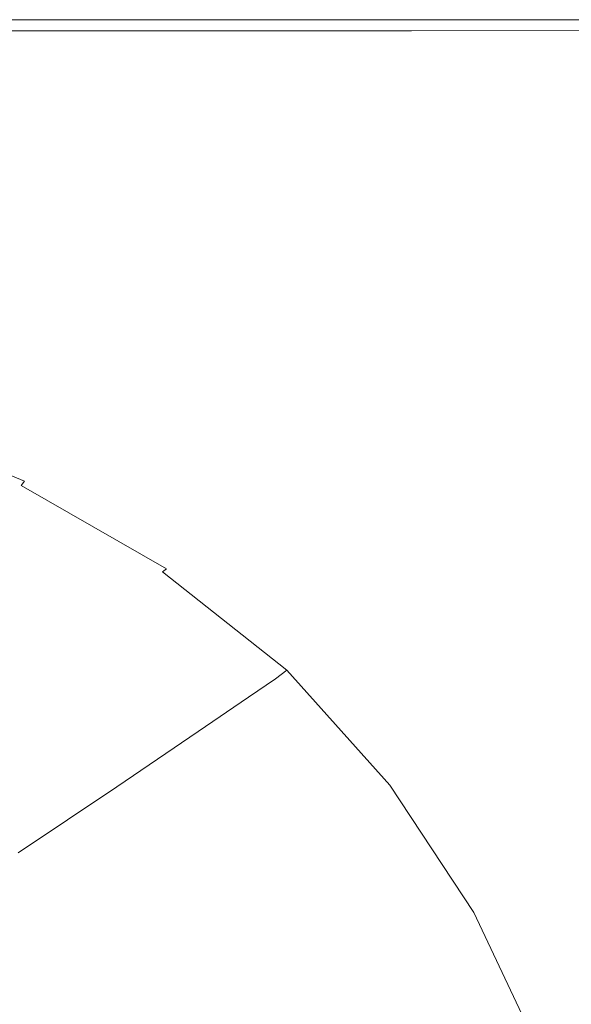
# Model space of a CAD drawing. Extents: x -795 to 795, y -503 to 503.
# Drawn here: x 608 to 711, y 320 to 503 of the extents above; entities that cross this region are included whole.
import ezdxf

# ---------------------------------------------------------------- set-up
doc = ezdxf.new("R2010")
doc.units = 0
doc.header["$LTSCALE"] = 500
doc.header["$MEASUREMENT"] = 0
doc.layers.add('CRS0', color=7, linetype='Continuous')

msp = doc.modelspace()

# ---------------------------------------------------------------- linework, layer by layer
at = {"layer": 'CRS0', "lineweight": 0}
for points, invisible_edges in [([(580.1, 501.2, 207.8), (632.1, 501.1, 207.8), (632.6, 502.5, 205.4), (580.1, 501.2, 207.8)], 14), ([(632.6, 502.5, 205.4), (580.6, 502.5, 205.4), (580.1, 501.2, 207.8), (632.6, 502.5, 205.4)], 15), ([(580.8, 502.9, 201.5), (580.6, 502.5, 205.4), (632.6, 502.5, 205.4), (580.8, 502.9, 201.5)], 15), ([(580.8, 502.9, 201.5), (632.9, 502.9, 201.5), (633.1, 503.1, 195.2), (580.8, 502.9, 201.5)], 15), ([(633.1, 503.1, 195.2), (581, 503.1, 195.2), (580.8, 502.9, 201.5), (633.1, 503.1, 195.2)], 15), ([(632.6, 502.5, 205.4), (632.9, 502.9, 201.5), (580.8, 502.9, 201.5), (632.6, 502.5, 205.4)], 15), ([(581, 503.2, 187.3), (581, 503.1, 195.2), (633.1, 503.1, 195.2), (581, 503.2, 187.3)], 15), ([(633.1, 503.1, 195.2), (633.2, 503.2, 187.3), (581, 503.2, 187.3), (633.1, 503.1, 195.2)], 15), ([(581, 503.2, 187.3), (633.2, 503.2, 187.3), (633.2, 503.2, 178.4), (581, 503.2, 187.3)], 15), ([(633.2, 503.2, 178.4), (581.1, 503.2, 178.4), (581, 503.2, 187.3), (633.2, 503.2, 178.4)], 15), ([(581.1, 503.2, 168.7), (581.1, 503.2, 178.4), (633.2, 503.2, 178.4), (581.1, 503.2, 168.7)], 15), ([(633.2, 503.2, 178.4), (633.3, 503.2, 168.7), (581.1, 503.2, 168.7), (633.2, 503.2, 178.4)], 13), ([(632.6, 502.5, 205.4), (632.1, 501.1, 207.8), (681.2, 501.1, 207.8), (632.6, 502.5, 205.4)], 13), ([(682.2, 502.9, 201.5), (632.9, 502.9, 201.5), (632.6, 502.5, 205.4), (682.2, 502.9, 201.5)], 15), ([(632.6, 502.5, 205.4), (681.8, 502.5, 205.4), (682.2, 502.9, 201.5), (632.6, 502.5, 205.4)], 15), ([(681.2, 501.1, 207.8), (681.8, 502.5, 205.4), (632.6, 502.5, 205.4), (681.2, 501.1, 207.8)], 15), ([(633.1, 503.1, 195.2), (632.9, 502.9, 201.5), (682.2, 502.9, 201.5), (633.1, 503.1, 195.2)], 15), ([(682.5, 503.2, 187.3), (633.2, 503.2, 187.3), (633.1, 503.1, 195.2), (682.5, 503.2, 187.3)], 15), ([(633.1, 503.1, 195.2), (682.4, 503.1, 195.2), (682.5, 503.2, 187.3), (633.1, 503.1, 195.2)], 15), ([(682.2, 502.9, 201.5), (682.4, 503.1, 195.2), (633.1, 503.1, 195.2), (682.2, 502.9, 201.5)], 15), ([(682.5, 503.2, 187.3), (682.6, 503.2, 178.4), (633.2, 503.2, 178.4), (682.5, 503.2, 187.3)], 15), ([(633.2, 503.2, 178.4), (633.2, 503.2, 187.3), (682.5, 503.2, 187.3), (633.2, 503.2, 178.4)], 15), ([(682.6, 503.2, 168.7), (633.3, 503.2, 168.7), (633.2, 503.2, 178.4), (682.6, 503.2, 168.7)], 14), ([(633.2, 503.2, 178.4), (682.6, 503.2, 178.4), (682.6, 503.2, 168.7), (633.2, 503.2, 178.4)], 15), ([(724.7, 502.4, 205.4), (681.8, 502.5, 205.4), (681.2, 501.1, 207.8), (724.7, 502.4, 205.4)], 15), ([(681.2, 501.1, 207.8), (724.1, 501.3, 207.8), (724.7, 502.4, 205.4), (681.2, 501.1, 207.8)], 15), ([(682.2, 502.9, 201.5), (681.8, 502.5, 205.4), (724.7, 502.4, 205.4), (682.2, 502.9, 201.5)], 15), ([(682.2, 502.9, 201.5), (725.1, 502.8, 201.5), (725.4, 503.1, 195.2), (682.2, 502.9, 201.5)], 15), ([(725.4, 503.1, 195.2), (682.4, 503.1, 195.2), (682.2, 502.9, 201.5), (725.4, 503.1, 195.2)], 15), ([(724.7, 502.4, 205.4), (725.1, 502.8, 201.5), (682.2, 502.9, 201.5), (724.7, 502.4, 205.4)], 15), ([(682.5, 503.2, 187.3), (682.4, 503.1, 195.2), (725.4, 503.1, 195.2), (682.5, 503.2, 187.3)], 15), ([(725.4, 503.1, 195.2), (725.5, 503.2, 187.3), (682.5, 503.2, 187.3), (725.4, 503.1, 195.2)], 15), ([(682.5, 503.2, 187.3), (725.5, 503.2, 187.3), (725.6, 503.2, 178.4), (682.5, 503.2, 187.3)], 15), ([(725.6, 503.2, 178.4), (682.6, 503.2, 178.4), (682.5, 503.2, 187.3), (725.6, 503.2, 178.4)], 15), ([(682.6, 503.2, 168.7), (682.6, 503.2, 178.4), (725.6, 503.2, 178.4), (682.6, 503.2, 168.7)], 15), ([(725.6, 503.2, 178.4), (725.7, 503.2, 168.7), (682.6, 503.2, 168.7), (725.6, 503.2, 178.4)], 13), ([(580.1, 501.2, 207.8), (579.1, 498.2, 208.8), (631, 497.9, 208.8), (580.1, 501.2, 207.8)], 15), ([(631, 497.9, 208.8), (632.1, 501.1, 207.8), (580.1, 501.2, 207.8), (631, 497.9, 208.8)], 15), ([(681.2, 501.1, 207.8), (632.1, 501.1, 207.8), (631, 497.9, 208.8), (681.2, 501.1, 207.8)], 15), ([(631, 497.9, 208.8), (680.1, 497.9, 208.8), (681.2, 501.1, 207.8), (631, 497.9, 208.8)], 15), ([(681.2, 501.1, 207.8), (680.1, 497.9, 208.8), (723.2, 498.9, 208.8), (681.2, 501.1, 207.8)], 15), ([(723.2, 498.9, 208.8), (724.1, 501.3, 207.8), (681.2, 501.1, 207.8), (723.2, 498.9, 208.8)], 13), ([(678.5, 492.1, 209.3), (721.9, 494.6, 209.3), (723.2, 498.9, 208.8), (678.5, 492.1, 209.3)], 15), ([(723.2, 498.9, 208.8), (680.1, 497.9, 208.8), (678.5, 492.1, 209.3), (723.2, 498.9, 208.8)], 15), ([(631, 497.9, 208.8), (579.1, 498.2, 208.8), (577.2, 492.8, 209.3), (631, 497.9, 208.8)], 15), ([(577.2, 492.8, 209.3), (629.1, 492, 209.3), (631, 497.9, 208.8), (577.2, 492.8, 209.3)], 15), ([(631, 497.9, 208.8), (629.1, 492, 209.3), (678.5, 492.1, 209.3), (631, 497.9, 208.8)], 15), ([(678.5, 492.1, 209.3), (680.1, 497.9, 208.8), (631, 497.9, 208.8), (678.5, 492.1, 209.3)], 15), ([(720.2, 487.8, 209.5), (721.9, 494.6, 209.3), (678.5, 492.1, 209.3), (720.2, 487.8, 209.5)], 15), ([(577.2, 492.8, 209.3), (574.4, 484.3, 209.5), (626.4, 482.5, 209.5), (577.2, 492.8, 209.3)], 15), ([(626.4, 482.5, 209.5), (629.1, 492, 209.3), (577.2, 492.8, 209.3), (626.4, 482.5, 209.5)], 15), ([(678.5, 492.1, 209.3), (629.1, 492, 209.3), (626.4, 482.5, 209.5), (678.5, 492.1, 209.3)], 15), ([(626.4, 482.5, 209.5), (676.1, 482.9, 209.5), (678.5, 492.1, 209.3), (626.4, 482.5, 209.5)], 15), ([(678.5, 492.1, 209.3), (676.1, 482.9, 209.5), (720.2, 487.8, 209.5), (678.5, 492.1, 209.3)], 15), ([(674.7, 467.5, 209.6), (722.3, 479.5, 209.6), (720.2, 487.8, 209.5), (674.7, 467.5, 209.6)], 15), ([(720.2, 487.8, 209.5), (676.1, 482.9, 209.5), (674.7, 467.5, 209.6), (720.2, 487.8, 209.5)], 15), ([(626.4, 482.5, 209.5), (574.4, 484.3, 209.5), (569.5, 473.8, 209.6), (626.4, 482.5, 209.5)], 15), ([(569.5, 473.8, 209.6), (619.9, 470.5, 209.6), (626.4, 482.5, 209.5), (569.5, 473.8, 209.6)], 15), ([(626.4, 482.5, 209.5), (619.9, 470.5, 209.6), (674.7, 467.5, 209.6), (626.4, 482.5, 209.5)], 15), ([(674.7, 467.5, 209.6), (676.1, 482.9, 209.5), (626.4, 482.5, 209.5), (674.7, 467.5, 209.6)], 15), ([(732.7, 470.5, 209.7), (722.3, 479.5, 209.6), (674.7, 467.5, 209.6), (732.7, 470.5, 209.7)], 15), ([(606.9, 456.7, 209.5), (619.9, 470.5, 209.6), (569.5, 473.8, 209.6), (606.9, 456.7, 209.5)], 15), ([(674.7, 467.5, 209.6), (619.9, 470.5, 209.6), (606.9, 456.7, 209.5), (674.7, 467.5, 209.6)], 15), ([(674.7, 467.5, 209.6), (701.9, 453.2, 209.6), (732.7, 470.5, 209.7), (674.7, 467.5, 209.6)], 15), ([(732.7, 470.5, 209.7), (701.9, 453.2, 209.6), (721.4, 438.1, 209.6), (732.7, 470.5, 209.7)], 15), ([(606.9, 456.7, 209.5), (647, 448.1, 209.5), (674.7, 467.5, 209.6), (606.9, 456.7, 209.5)], 15), ([(674.7, 467.5, 209.6), (647, 448.1, 209.5), (676.3, 434.9, 209.5), (674.7, 467.5, 209.6)], 15), ([(676.3, 434.9, 209.5), (701.9, 453.2, 209.6), (674.7, 467.5, 209.6), (676.3, 434.9, 209.5)], 15), ([(606.9, 456.7, 209.5), (593.2, 444.3, 209.4), (628.8, 433.6, 209.4), (606.9, 456.7, 209.5)], 15), ([(628.8, 433.6, 209.4), (647, 448.1, 209.5), (606.9, 456.7, 209.5), (628.8, 433.6, 209.4)], 15), ([(721.4, 438.1, 209.6), (701.9, 453.2, 209.6), (676.3, 434.9, 209.5), (721.4, 438.1, 209.6)], 15), ([(676.3, 434.9, 209.5), (647, 448.1, 209.5), (628.8, 433.6, 209.4), (676.3, 434.9, 209.5)], 15), ([(628.8, 433.6, 209.4), (593.2, 444.3, 209.4), (584.7, 436.5, 209.1), (628.8, 433.6, 209.4)], 15), ([(676.3, 434.9, 209.5), (698.4, 417.7, 209.5), (721.4, 438.1, 209.6), (676.3, 434.9, 209.5)], 15), ([(721.4, 438.1, 209.6), (698.4, 417.7, 209.5), (716.7, 397.4, 209.5), (721.4, 438.1, 209.6)], 15), ([(584.7, 436.5, 209.1), (580.2, 432.1, 208.6), (611.6, 419.5, 208.6), (584.7, 436.5, 209.1)], 15), ([(611.6, 419.5, 208.6), (617.6, 424.5, 209.1), (584.7, 436.5, 209.1), (611.6, 419.5, 208.6)], 15), ([(584.7, 436.5, 209.1), (617.6, 424.5, 209.1), (628.8, 433.6, 209.4), (584.7, 436.5, 209.1)], 15), ([(628.8, 433.6, 209.4), (657.1, 419.1, 209.4), (676.3, 434.9, 209.5), (628.8, 433.6, 209.4)], 15), ([(676.3, 434.9, 209.5), (657.1, 419.1, 209.4), (679.8, 401.3, 209.4), (676.3, 434.9, 209.5)], 15), ([(679.8, 401.3, 209.4), (698.4, 417.7, 209.5), (676.3, 434.9, 209.5), (679.8, 401.3, 209.4)], 15), ([(628.8, 433.6, 209.4), (617.6, 424.5, 209.1), (645.2, 409.4, 209.1), (628.8, 433.6, 209.4)], 15), ([(645.2, 409.4, 209.1), (657.1, 419.1, 209.4), (628.8, 433.6, 209.4), (645.2, 409.4, 209.1)], 15), ([(611.6, 419.5, 208.6), (580.2, 432.1, 208.6), (578.3, 430.1, 208.1), (611.6, 419.5, 208.6)], 15), ([(608.6, 416.5, 207.3), (577.8, 429.3, 207.3), (577.3, 428.5, 206.5), (608.6, 416.5, 207.3)], 15), ([(578.3, 430.1, 208.1), (577.8, 429.3, 207.3), (608.6, 416.5, 207.3), (578.3, 430.1, 208.1)], 15), ([(608.6, 416.5, 207.3), (609.2, 417.3, 208.1), (578.3, 430.1, 208.1), (608.6, 416.5, 207.3)], 12), ([(578.3, 430.1, 208.1), (609.2, 417.3, 208.1), (611.6, 419.5, 208.6), (578.3, 430.1, 208.1)], 15), ([(577.3, 428.5, 206.5), (608, 415.8, 206.5), (608.6, 416.5, 207.3), (577.3, 428.5, 206.5)], 15), ([(645.2, 409.4, 209.1), (617.6, 424.5, 209.1), (611.6, 419.5, 208.6), (645.2, 409.4, 209.1)], 15), ([(611.6, 419.5, 208.6), (609.2, 417.3, 208.1), (636.3, 401.8, 208.1), (611.6, 419.5, 208.6)], 15), ([(636.3, 401.8, 208.1), (638.9, 404.1, 208.6), (611.6, 419.5, 208.6), (636.3, 401.8, 208.1)], 15), ([(611.6, 419.5, 208.6), (638.9, 404.1, 208.6), (645.2, 409.4, 209.1), (611.6, 419.5, 208.6)], 15), ([(679.8, 401.3, 209.4), (657.1, 419.1, 209.4), (645.2, 409.4, 209.1), (679.8, 401.3, 209.4)], 15), ([(608.6, 416.5, 207.3), (608, 415.8, 206.5), (634.9, 400.4, 206.5), (608.6, 416.5, 207.3)], 15), ([(636.3, 401.8, 208.1), (609.2, 417.3, 208.1), (608.6, 416.5, 207.3), (636.3, 401.8, 208.1)], 15), ([(608.6, 416.5, 207.3), (635.6, 401, 207.3), (636.3, 401.8, 208.1), (608.6, 416.5, 207.3)], 14), ([(634.9, 400.4, 206.5), (635.6, 401, 207.3), (608.6, 416.5, 207.3), (634.9, 400.4, 206.5)], 15), ([(716.7, 397.4, 209.5), (698.4, 417.7, 209.5), (679.8, 401.3, 209.4), (716.7, 397.4, 209.5)], 15), ([(634.9, 400.4, 206.5), (608, 415.8, 206.5), (606.2, 414, 199.5), (634.9, 400.4, 206.5)], 15), ([(606.2, 414, 199.5), (601.8, 410, 180.1), (628.2, 395, 180.1), (606.2, 414, 199.5)], 15), ([(628.2, 395, 180.1), (632.9, 398.7, 199.5), (606.2, 414, 199.5), (628.2, 395, 180.1)], 15), ([(606.2, 414, 199.5), (632.9, 398.7, 199.5), (634.9, 400.4, 206.5), (606.2, 414, 199.5)], 15), ([(628.2, 395, 180.1), (601.8, 410, 180.1), (593.6, 402.7, 142.2), (628.2, 395, 180.1)], 15), ([(645.2, 409.4, 209.1), (638.9, 404.1, 208.6), (662.1, 385.6, 208.6), (645.2, 409.4, 209.1)], 15), ([(645.2, 409.4, 209.1), (668.3, 391.1, 209.1), (679.8, 401.3, 209.4), (645.2, 409.4, 209.1)], 15), ([(662.1, 385.6, 208.6), (668.3, 391.1, 209.1), (645.2, 409.4, 209.1), (662.1, 385.6, 208.6)], 15), ([(662.1, 385.6, 208.6), (638.9, 404.1, 208.6), (636.3, 401.8, 208.1), (662.1, 385.6, 208.6)], 15), ([(605.1, 376.9, 80), (619.4, 388, 142.2), (593.6, 402.7, 142.2), (605.1, 376.9, 80)], 15), ([(593.6, 402.7, 142.2), (619.4, 388, 142.2), (628.2, 395, 180.1), (593.6, 402.7, 142.2)], 15), ([(636.3, 401.8, 208.1), (635.6, 401, 207.3), (658.7, 382.7, 207.3), (636.3, 401.8, 208.1)], 15), ([(658.7, 382.7, 207.3), (659.5, 383.3, 208.1), (636.3, 401.8, 208.1), (658.7, 382.7, 207.3)], 15), ([(636.3, 401.8, 208.1), (659.5, 383.3, 208.1), (662.1, 385.6, 208.6), (636.3, 401.8, 208.1)], 15), ([(634.9, 400.4, 206.5), (632.9, 398.7, 199.5), (655.9, 380.5, 199.5), (634.9, 400.4, 206.5)], 15), ([(658.7, 382.7, 207.3), (635.6, 401, 207.3), (634.9, 400.4, 206.5), (658.7, 382.7, 207.3)], 13), ([(634.9, 400.4, 206.5), (658, 382.1, 206.6), (658.7, 382.7, 207.3), (634.9, 400.4, 206.5)], 14), ([(655.9, 380.5, 199.5), (658, 382.1, 206.6), (634.9, 400.4, 206.5), (655.9, 380.5, 199.5)], 14), ([(679.8, 401.3, 209.4), (668.3, 391.1, 209.1), (687.5, 369.7, 209.1), (679.8, 401.3, 209.4)], 15), ([(679.8, 401.3, 209.4), (698.7, 380.3, 209.4), (716.7, 397.4, 209.5), (679.8, 401.3, 209.4)], 15), ([(687.5, 369.7, 209.1), (698.7, 380.3, 209.4), (679.8, 401.3, 209.4), (687.5, 369.7, 209.1)], 15), ([(655.9, 380.5, 199.5), (632.9, 398.7, 199.5), (628.2, 395, 180.1), (655.9, 380.5, 199.5)], 15), ([(716.7, 397.4, 209.5), (698.7, 380.3, 209.4), (713.4, 355.2, 209.4), (716.7, 397.4, 209.5)], 15), ([(628.2, 395, 180.1), (619.4, 388, 142.2), (641.5, 370.7, 142.3), (628.2, 395, 180.1)], 15), ([(641.5, 370.7, 142.3), (650.9, 377.1, 180.1), (628.2, 395, 180.1), (641.5, 370.7, 142.3)], 14), ([(628.2, 395, 180.1), (650.9, 377.1, 180.1), (655.9, 380.5, 199.5), (628.2, 395, 180.1)], 13), ([(687.5, 369.7, 209.1), (668.3, 391.1, 209.1), (662.1, 385.6, 208.6), (687.5, 369.7, 209.1)], 15), ([(641.5, 370.7, 142.3), (619.4, 388, 142.2), (605.1, 376.9, 80), (641.5, 370.7, 142.3)], 15), ([(662.1, 385.6, 208.6), (659.5, 383.3, 208.1), (678.8, 361.8, 208.1), (662.1, 385.6, 208.6)], 15), ([(662.1, 385.6, 208.6), (681.4, 364.1, 208.6), (687.5, 369.7, 209.1), (662.1, 385.6, 208.6)], 15), ([(678.8, 361.8, 208.1), (681.4, 364.1, 208.6), (662.1, 385.6, 208.6), (678.8, 361.8, 208.1)], 15), ([(678.8, 361.8, 208.1), (659.5, 383.3, 208.1), (658.7, 382.7, 207.3), (678.8, 361.8, 208.1)], 15), ([(677.2, 360.7, 206.6), (658, 382.1, 206.6), (655.9, 380.5, 199.5), (677.2, 360.7, 206.6)], 15), ([(658.7, 382.7, 207.3), (658, 382.1, 206.6), (677.2, 360.7, 206.6), (658.7, 382.7, 207.3)], 13), ([(658.7, 382.7, 207.3), (678, 361.3, 207.3), (678.8, 361.8, 208.1), (658.7, 382.7, 207.3)], 15), ([(677.2, 360.7, 206.6), (678, 361.3, 207.3), (658.7, 382.7, 207.3), (677.2, 360.7, 206.6)], 15), ([(655.9, 380.5, 199.5), (650.9, 377.1, 180.1), (669.7, 356.3, 180.1), (655.9, 380.5, 199.5)], 15), ([(655.9, 380.5, 199.5), (675, 359.4, 199.5), (677.2, 360.7, 206.6), (655.9, 380.5, 199.5)], 15), ([(669.7, 356.3, 180.1), (675, 359.4, 199.5), (655.9, 380.5, 199.5), (669.7, 356.3, 180.1)], 15), ([(713.4, 355.2, 209.4), (698.7, 380.3, 209.4), (687.5, 369.7, 209.1), (713.4, 355.2, 209.4)], 15), ([(605.1, 376.9, 80), (626.4, 360.4, 79.9), (641.5, 370.7, 142.3), (605.1, 376.9, 80)], 13), ([(608, 348.1, 5.1), (626.4, 360.4, 79.9), (605.1, 376.9, 80), (608, 348.1, 5.1)], 14), ([(669.7, 356.3, 180.1), (650.9, 377.1, 180.1), (641.5, 370.7, 142.3), (669.7, 356.3, 180.1)], 15), ([(641.5, 370.7, 142.3), (626.4, 360.4, 79.9), (644.1, 341.5, 80), (641.5, 370.7, 142.3)], 15), ([(644.1, 341.5, 80), (660, 350.6, 142.3), (641.5, 370.7, 142.3), (644.1, 341.5, 80)], 15), ([(641.5, 370.7, 142.3), (660, 350.6, 142.3), (669.7, 356.3, 180.1), (641.5, 370.7, 142.3)], 15), ([(687.5, 369.7, 209.1), (681.4, 364.1, 208.6), (697, 340, 208.6), (687.5, 369.7, 209.1)], 15), ([(697, 340, 208.6), (702.8, 345.2, 209.1), (687.5, 369.7, 209.1), (697, 340, 208.6)], 15), ([(687.5, 369.7, 209.1), (702.8, 345.2, 209.1), (713.4, 355.2, 209.4), (687.5, 369.7, 209.1)], 15), ([(697, 340, 208.6), (681.4, 364.1, 208.6), (678.8, 361.8, 208.1), (697, 340, 208.6)], 15), ([(693.6, 337.4, 207.3), (678, 361.3, 207.3), (677.2, 360.7, 206.6), (693.6, 337.4, 207.3)], 15), ([(678.8, 361.8, 208.1), (678, 361.3, 207.3), (693.6, 337.4, 207.3), (678.8, 361.8, 208.1)], 15), ([(693.6, 337.4, 207.3), (694.5, 337.9, 208.1), (678.8, 361.8, 208.1), (693.6, 337.4, 207.3)], 15), ([(678.8, 361.8, 208.1), (694.5, 337.9, 208.1), (697, 340, 208.6), (678.8, 361.8, 208.1)], 15), ([(644.1, 341.5, 80), (626.4, 360.4, 79.9), (608, 348.1, 5.1), (644.1, 341.5, 80)], 15), ([(690.5, 335.8, 199.5), (675, 359.4, 199.5), (669.7, 356.3, 180.1), (690.5, 335.8, 199.5)], 15), ([(677.2, 360.7, 206.6), (675, 359.4, 199.5), (690.5, 335.8, 199.5), (677.2, 360.7, 206.6)], 15), ([(690.5, 335.8, 199.5), (692.8, 337, 206.6), (677.2, 360.7, 206.6), (690.5, 335.8, 199.5)], 13), ([(677.2, 360.7, 206.6), (692.8, 337, 206.6), (693.6, 337.4, 207.3), (677.2, 360.7, 206.6)], 15), ([(669.7, 356.3, 180.1), (660, 350.6, 142.3), (675, 328.3, 142.3), (669.7, 356.3, 180.1)], 15), ([(675, 328.3, 142.3), (685, 333.2, 180.1), (669.7, 356.3, 180.1), (675, 328.3, 142.3)], 15), ([(669.7, 356.3, 180.1), (685, 333.2, 180.1), (690.5, 335.8, 199.5), (669.7, 356.3, 180.1)], 15), ([(713.4, 355.2, 209.4), (702.8, 345.2, 209.1), (714.3, 317.7, 209.1), (713.4, 355.2, 209.4)], 15), ([(675, 328.3, 142.3), (660, 350.6, 142.3), (644.1, 341.5, 80), (675, 328.3, 142.3)], 15), ([(605.3, 319.3, -70.2), (625, 330.5, 5.1), (608, 348.1, 5.1), (605.3, 319.3, -70.2)], 15), ([(608, 348.1, 5.1), (625, 330.5, 5.1), (644.1, 341.5, 80), (608, 348.1, 5.1)], 15), ([(714.3, 317.7, 209.1), (702.8, 345.2, 209.1), (697, 340, 208.6), (714.3, 317.7, 209.1)], 15), ([(644.1, 341.5, 80), (625, 330.5, 5.1), (638.9, 311.2, 5.1), (644.1, 341.5, 80)], 15), ([(638.9, 311.2, 5.1), (658.6, 320.5, 80), (644.1, 341.5, 80), (638.9, 311.2, 5.1)], 15), ([(644.1, 341.5, 80), (658.6, 320.5, 80), (675, 328.3, 142.3), (644.1, 341.5, 80)], 15), ([(697, 340, 208.6), (694.5, 337.9, 208.1), (706.8, 312.1, 208.1), (697, 340, 208.6)], 15), ([(706.8, 312.1, 208.1), (709.1, 313.7, 208.6), (697, 340, 208.6), (706.8, 312.1, 208.1)], 15), ([(697, 340, 208.6), (709.1, 313.7, 208.6), (714.3, 317.7, 209.1), (697, 340, 208.6)], 15), ([(693.6, 337.4, 207.3), (692.8, 337, 206.6), (705, 311.3, 206.6), (693.6, 337.4, 207.3)], 13), ([(706.8, 312.1, 208.1), (694.5, 337.9, 208.1), (693.6, 337.4, 207.3), (706.8, 312.1, 208.1)], 15), ([(693.6, 337.4, 207.3), (705.8, 311.7, 207.3), (706.8, 312.1, 208.1), (693.6, 337.4, 207.3)], 15), ([(705, 311.3, 206.6), (705.8, 311.7, 207.3), (693.6, 337.4, 207.3), (705, 311.3, 206.6)], 15), ([(690.5, 335.8, 199.5), (685, 333.2, 180.1), (697.1, 308.3, 180.1), (690.5, 335.8, 199.5)], 15), ([(705, 311.3, 206.6), (692.8, 337, 206.6), (690.5, 335.8, 199.5), (705, 311.3, 206.6)], 15), ([(697.1, 308.3, 180.1), (702.6, 310.4, 199.5), (690.5, 335.8, 199.5), (697.1, 308.3, 180.1)], 15), ([(690.5, 335.8, 199.5), (702.6, 310.4, 199.5), (705, 311.3, 206.6), (690.5, 335.8, 199.5)], 15), ([(697.1, 308.3, 180.1), (685, 333.2, 180.1), (675, 328.3, 142.3), (697.1, 308.3, 180.1)], 15), ([(638.9, 311.2, 5.1), (625, 330.5, 5.1), (605.3, 319.3, -70.2), (638.9, 311.2, 5.1)], 15), ([(675, 328.3, 142.3), (658.6, 320.5, 80), (670, 298, 80), (675, 328.3, 142.3)], 15), ([(670, 298, 80), (686.7, 304.3, 142.3), (675, 328.3, 142.3), (670, 298, 80)], 15), ([(675, 328.3, 142.3), (686.7, 304.3, 142.3), (697.1, 308.3, 180.1), (675, 328.3, 142.3)], 15), ([(670, 298, 80), (658.6, 320.5, 80), (638.9, 311.2, 5.1), (670, 298, 80)], 15)]:
    msp.add_3dface(points, dxfattribs=dict(at, invisible_edges=invisible_edges))

doc.saveas('drawing.dxf')
